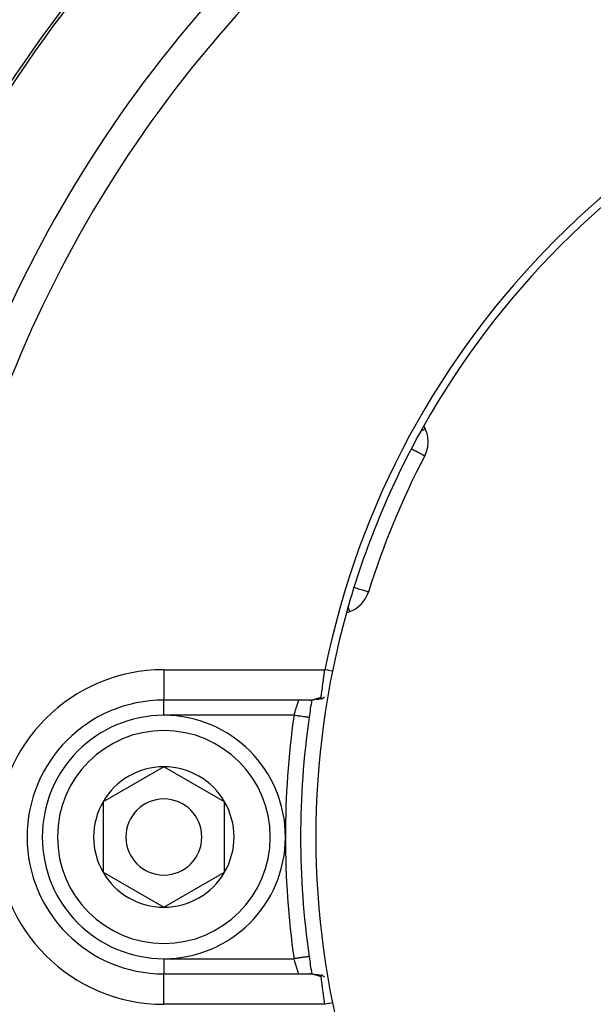
# Model space of a CAD drawing. Units: millimetres. Extents: x -392 to 622, y -417 to 417.
# Drawn here: x 176 to 213, y -36 to 29 of the extents above; entities that cross this region are included whole.
import ezdxf

# ---------------------------------------------------------------- set-up
doc = ezdxf.new("R2010")
doc.units = ezdxf.units.MM
doc.linetypes.add('DASHED', pattern=[9.652, 8.128, -1.524])
doc.layers.add('nevidi', color=4, linetype='DASHED')

msp = doc.modelspace()

# ---------------------------------------------------------------- linework, layer by layer
at = {"color": 2}
for p, q in [((202.205, 1.828), (202.106, 2.04)), ((197.014, -10.254), (197.234, -10.174)), ((194.572, -16), (185, -16)), ((194.572, -16), (185, -16)), ((194.601, -15.999), (194.647, -15.998)), ((194.733, -15.994), (194.787, -15.99)), ((185, -20.381), (181, -22.691)), ((189, -22.691), (185, -20.381)), ((181, -22.691), (181, -27.309)), ((189, -25), (189, -22.691)), ((189, -27.309), (189, -25)), ((181, -27.309), (185, -29.619)), ((185, -29.619), (189, -27.309)), ((194.554, -32.86), (194.553, -32.86)), ((185, -34), (194.572, -34)), ((185, -34), (194.572, -34)), ((195.385, -34.086), (195.39, -34.087))]:
    msp.add_line(p, q, dxfattribs=at)
for points in [[(195.344, -15.82), (195.353, -15.76), (195.353, -15.758), (195.359, -15.718), (195.365, -15.674), (195.366, -15.672), (195.379, -15.575), (195.38, -15.573), (195.381, -15.566), (195.395, -15.466), (195.395, -15.463), (195.406, -15.385), (195.411, -15.346), (195.412, -15.343), (195.429, -15.216), (195.429, -15.213), (195.434, -15.18), (195.448, -15.079), (195.448, -15.075), (195.465, -14.953), (195.467, -14.934), (195.468, -14.929), (195.488, -14.782), (195.489, -14.778), (195.498, -14.709), (195.51, -14.626), (195.511, -14.621), (195.533, -14.465), (195.533, -14.46), (195.534, -14.452), (195.556, -14.301), (195.557, -14.296), (195.573, -14.188), (195.581, -14.134), (195.581, -14.13), (195.601, -14)], [(194.572, -16), (194.593, -16), (194.601, -15.999)], [(194.733, -15.994), (194.69, -15.997), (194.647, -15.998)], [(194.917, -15.978), (194.873, -15.983), (194.83, -15.987)], [(195.233, -15.934), (195.188, -15.942), (195.144, -15.949), (195.099, -15.955), (195.055, -15.961), (195.012, -15.967)], [(195.39, -15.913), (195.362, -15.917), (195.318, -15.923), (195.275, -15.929)], [(195.344, -15.821), (195.343, -15.832), (195.343, -15.834), (195.342, -15.859), (195.343, -15.861), (195.343, -15.864), (195.346, -15.884), (195.347, -15.887), (195.349, -15.894), (195.361, -15.909), (195.363, -15.91), (195.365, -15.912), (195.368, -15.913), (195.368, -15.913), (195.39, -15.913), (195.395, -15.912), (195.402, -15.91), (195.411, -15.906), (195.423, -15.9), (195.436, -15.893), (195.442, -15.889), (195.465, -15.874), (195.47, -15.87), (195.482, -15.861), (195.503, -15.845), (195.504, -15.844), (195.516, -15.835), (195.534, -15.819), (195.554, -15.802), (195.565, -15.793)], [(194.554, -17.14), (194.554, -17.14), (194.553, -17.14)], [(194.607, -34.001), (194.649, -34.002), (194.693, -34.003), (194.737, -34.006), (194.836, -34.013), (194.881, -34.018), (194.977, -34.03)], [(194.926, -34.023), (195.022, -34.035), (195.068, -34.04), (195.114, -34.047), (195.161, -34.054), (195.25, -34.068)], [(195.207, -34.062), (195.295, -34.074), (195.34, -34.08)], [(195.565, -34.207), (195.527, -34.175), (195.516, -34.165), (195.492, -34.146), (195.482, -34.139), (195.465, -34.126), (195.444, -34.112), (195.426, -34.101), (195.423, -34.1), (195.411, -34.094), (195.392, -34.087), (195.39, -34.087), (195.376, -34.086), (195.371, -34.086), (195.368, -34.087), (195.365, -34.088), (195.357, -34.094), (195.349, -34.106), (195.348, -34.109), (195.348, -34.109), (195.347, -34.112), (195.346, -34.116), (195.343, -34.13), (195.342, -34.139), (195.342, -34.155), (195.342, -34.163), (195.342, -34.165), (195.344, -34.18)], [(195.601, -36), (195.581, -35.865), (195.58, -35.86), (195.573, -35.812), (195.556, -35.698), (195.555, -35.692), (195.534, -35.547), (195.532, -35.533), (195.532, -35.528), (195.51, -35.372), (195.509, -35.367), (195.498, -35.291), (195.488, -35.216), (195.487, -35.211), (195.467, -35.064), (195.467, -35.06), (195.465, -35.047), (195.447, -34.919), (195.447, -34.916), (195.434, -34.82), (195.429, -34.781), (195.428, -34.778), (195.411, -34.652), (195.411, -34.649), (195.406, -34.614), (195.394, -34.532), (195.394, -34.53), (195.381, -34.434), (195.379, -34.423), (195.379, -34.42), (195.365, -34.324), (195.365, -34.322), (195.359, -34.282), (195.353, -34.238), (195.352, -34.236), (195.344, -34.18)]]:
    msp.add_lwpolyline(points, dxfattribs=at)
for centre, radius, start, end in [((250, -25), 90, 137.2252, 177.7748), ((250, -25), 55.5, 101.43161, 168.56839), ((250, -25), 55, 119.44852, 150.55148), ((250, -25), 55, 150.55148, 164.44852), ((200.393, 0.983), 2, 0, 25), ((200.393, 0.983), 2, 332.35601, 0), ((250, -25), 54, 152.35601, 162.64399), ((196.55, -8.295), 2, 290, 342.64399), ((250, -25), 55, 164.44852, 195.55148), ((185, -25), 9, 90, 270), ((193.884, -15), 1, 281.67543, 281.91837), ((193.884, -15), 1, 302.45622, 302.60403), ((250, -25), 56, 170.74591, 171.93185), ((185, -25), 8, 0, 180), ((250, -25), 56, 171.93185, 188.06815), ((250, -25), 56, 171.90801, 171.93185), ((185, -25), 4.619, 90, 150), ((185, -25), 4.619, 30, 90), ((185, -25), 2.5, 0, 180), ((185, -25), 4.619, 150, 210), ((185, -25), 4.619, 0, 30), ((185, -25), 8, 180, 360), ((185, -25), 2.5, 180, 360), ((185, -25), 4.619, 330, 0), ((185, -25), 4.619, 210, 270), ((185, -25), 4.619, 270, 330), ((250, -25), 90, 182.2252, 222.7748), ((250, -25), 56, 188.06815, 189.25458), ((193.884, -35), 1, 84.59415, 85.32322), ((193.884, -35), 1, 22.65544, 22.69044)]:
    msp.add_arc(centre, radius, start, end, dxfattribs=at)
at = {"layer": 'nevidi', "color": 7, "linetype": 'Continuous'}
for p, q in [((185, -14), (195.601, -14)), ((185, -14), (185, -16)), ((185, -17), (185, -16.009)), ((194.601, -15.999), (194.636, -15.997)), ((193.564, -17), (185, -17)), ((185, -33), (193.564, -33)), ((185, -33), (185, -34)), ((185, -36), (185, -34)), ((195.601, -36), (185, -36))]:
    msp.add_line(p, q, dxfattribs=at)
for points in [[(202.205, 1.828), (202.192, 1.822), (202.189, 1.821), (202.151, 1.803), (202.14, 1.798), (202.084, 1.771), (202.069, 1.764), (202.06, 1.76), (201.988, 1.726), (201.95, 1.709), (201.944, 1.706)], [(202.163, 0.055), (202.151, 0.061), (202.139, 0.067), (202.114, 0.081), (202.084, 0.097), (202.05, 0.115), (202.014, 0.134), (201.999, 0.141), (201.96, 0.162), (201.884, 0.201), (201.841, 0.224), (201.743, 0.275), (201.695, 0.3), (201.577, 0.362), (201.546, 0.378), (201.52, 0.392), (201.39, 0.46), (201.317, 0.498), (201.284, 0.516)], [(198.458, -8.891), (198.443, -8.886), (198.432, -8.883), (198.401, -8.873), (198.396, -8.872), (198.373, -8.865), (198.318, -8.847), (198.28, -8.836), (198.209, -8.813), (198.157, -8.797), (198.071, -8.77), (198.005, -8.75), (197.904, -8.718), (197.826, -8.694), (197.71, -8.657), (197.625, -8.631), (197.611, -8.626), (197.505, -8.593)], [(197.234, -10.174), (197.219, -10.177), (197.211, -10.174), (197.208, -10.162), (197.208, -10.162), (197.208, -10.146), (197.208, -10.142), (197.206, -10.11), (197.206, -10.107), (197.197, -10.063), (197.189, -10.035), (197.185, -10.023), (197.174, -9.992), (197.141, -9.909), (197.136, -9.896), (197.131, -9.884)], [(196.091, -14.099), (196.045, -14.09), (195.846, -14.05), (195.795, -14.039), (195.601, -14)], [(193.564, -17), (193.574, -16.964), (193.577, -16.956), (193.591, -16.906), (193.592, -16.903), (193.595, -16.894), (193.61, -16.841), (193.613, -16.833), (193.628, -16.781), (193.63, -16.774), (193.631, -16.772), (193.646, -16.721), (193.649, -16.713), (193.664, -16.663), (193.666, -16.655), (193.669, -16.645), (193.682, -16.606), (193.684, -16.598), (193.699, -16.55), (193.702, -16.542), (193.708, -16.523), (193.716, -16.496), (193.719, -16.489), (193.733, -16.444), (193.735, -16.437), (193.744, -16.41), (193.749, -16.394), (193.752, -16.387), (193.765, -16.346), (193.767, -16.339), (193.778, -16.307), (193.78, -16.301), (193.782, -16.294), (193.795, -16.258), (193.797, -16.252), (193.808, -16.218), (193.808, -16.217), (193.81, -16.213), (193.821, -16.181), (193.822, -16.176), (193.832, -16.147), (193.834, -16.143), (193.835, -16.141), (193.843, -16.116), (193.844, -16.112), (193.853, -16.089), (193.854, -16.086), (193.856, -16.08), (193.861, -16.065), (193.862, -16.062), (193.868, -16.045), (193.869, -16.043), (193.871, -16.036), (193.874, -16.029), (193.875, -16.027), (193.878, -16.016), (193.879, -16.014), (193.881, -16.009), (193.882, -16.007), (193.882, -16.006), (193.884, -16.001), (193.884, -16.001), (193.884, -16)], [(194.644, -15.996), (194.68, -15.992), (194.688, -15.991), (194.724, -15.986), (194.732, -15.984), (194.746, -15.982), (194.769, -15.977), (194.777, -15.976), (194.815, -15.968), (194.823, -15.966), (194.861, -15.957), (194.87, -15.955), (194.908, -15.945), (194.917, -15.942), (194.956, -15.932), (194.964, -15.929), (194.967, -15.928), (195.004, -15.918), (195.013, -15.915), (195.052, -15.904), (195.061, -15.901), (195.102, -15.889), (195.111, -15.887), (195.151, -15.875), (195.16, -15.872), (195.202, -15.86), (195.211, -15.857), (195.253, -15.845), (195.262, -15.843), (195.272, -15.84), (195.304, -15.831), (195.314, -15.828), (195.344, -15.82)], [(194.553, -17.14), (194.549, -17.14), (194.544, -17.139), (194.538, -17.138), (194.528, -17.137), (194.519, -17.135), (194.505, -17.133), (194.492, -17.132), (194.48, -17.13), (194.455, -17.126), (194.443, -17.125), (194.427, -17.122), (194.39, -17.117), (194.381, -17.116), (194.361, -17.113), (194.31, -17.106), (194.306, -17.105), (194.283, -17.102), (194.22, -17.093), (194.216, -17.092), (194.194, -17.089), (194.123, -17.079), (194.11, -17.077), (194.095, -17.075), (194.018, -17.064), (193.994, -17.061), (193.987, -17.06), (193.906, -17.048), (193.874, -17.044), (193.871, -17.044), (193.789, -17.032), (193.756, -17.027), (193.743, -17.025), (193.669, -17.015), (193.635, -17.01), (193.611, -17.007), (193.564, -17)], [(194.553, -32.86), (194.552, -32.86), (194.549, -32.86), (194.538, -32.862), (194.535, -32.862), (194.528, -32.863), (194.505, -32.867), (194.504, -32.867), (194.493, -32.868), (194.458, -32.873), (194.456, -32.874), (194.444, -32.875), (194.399, -32.882), (194.39, -32.883), (194.381, -32.884), (194.327, -32.892), (194.31, -32.894), (194.306, -32.895), (194.244, -32.904), (194.22, -32.907), (194.216, -32.908), (194.15, -32.917), (194.124, -32.921), (194.11, -32.923), (194.047, -32.932), (194.019, -32.936), (193.995, -32.939), (193.937, -32.947), (193.907, -32.951), (193.871, -32.956), (193.821, -32.964), (193.789, -32.968), (193.743, -32.975), (193.701, -32.981), (193.669, -32.985), (193.611, -32.993), (193.579, -32.998), (193.564, -33)], [(193.884, -33.999), (193.882, -33.996), (193.882, -33.995), (193.881, -33.991), (193.88, -33.988), (193.879, -33.987), (193.876, -33.977), (193.875, -33.975), (193.871, -33.964), (193.871, -33.963), (193.87, -33.96), (193.864, -33.945), (193.863, -33.942), (193.857, -33.924), (193.856, -33.92), (193.856, -33.92), (193.848, -33.899), (193.847, -33.896), (193.839, -33.872), (193.837, -33.867), (193.835, -33.859), (193.828, -33.841), (193.827, -33.836), (193.817, -33.807), (193.815, -33.802), (193.808, -33.783), (193.804, -33.771), (193.802, -33.765), (193.791, -33.731), (193.789, -33.726), (193.778, -33.693), (193.777, -33.69), (193.775, -33.684), (193.762, -33.646), (193.76, -33.639), (193.747, -33.599), (193.745, -33.593), (193.744, -33.59), (193.731, -33.551), (193.729, -33.544), (193.715, -33.501), (193.713, -33.494), (193.708, -33.476), (193.699, -33.449), (193.696, -33.441), (193.682, -33.395), (193.68, -33.388), (193.669, -33.355), (193.665, -33.34), (193.662, -33.332), (193.648, -33.284), (193.645, -33.276), (193.63, -33.227), (193.63, -33.226), (193.628, -33.219), (193.613, -33.169), (193.611, -33.161), (193.596, -33.111), (193.594, -33.103), (193.591, -33.094), (193.579, -33.052), (193.577, -33.044), (193.564, -33)], [(195.344, -34.18), (195.301, -34.168), (195.292, -34.166), (195.272, -34.16), (195.248, -34.153), (195.239, -34.151), (195.196, -34.138), (195.186, -34.136), (195.143, -34.123), (195.134, -34.12), (195.092, -34.108), (195.082, -34.105), (195.04, -34.093), (195.031, -34.09), (194.99, -34.078), (194.98, -34.075), (194.967, -34.072), (194.939, -34.064), (194.93, -34.061), (194.89, -34.051), (194.881, -34.048), (194.841, -34.039), (194.833, -34.036), (194.794, -34.028), (194.785, -34.026), (194.747, -34.018), (194.746, -34.018), (194.738, -34.017), (194.7, -34.01), (194.692, -34.009), (194.655, -34.005), (194.647, -34.004), (194.611, -34.001), (194.603, -34.001), (194.572, -34)], [(196.091, -35.901), (195.897, -35.94), (195.846, -35.95), (195.647, -35.991), (195.601, -36)]]:
    msp.add_lwpolyline(points, dxfattribs=at)
for centre, radius, start, end in [((250, -25), 89.821, 137.2252, 177.7748), ((250, -25), 82.836, 137.41221, 177.58779), ((250, -25), 80.908, 137.47933, 177.52067), ((185, -25), 11, 90, 270), ((250, -25), 57, 171.93185, 188.06815), ((185, -25), 7, 0, 180), ((185, -25), 7, 180, 0), ((250, -25), 89.821, 182.2252, 222.7748), ((250, -25), 82.836, 182.41221, 222.58779), ((250, -25), 80.908, 182.47933, 222.52067)]:
    msp.add_arc(centre, radius, start, end, dxfattribs=at)

doc.saveas('drawing.dxf')
